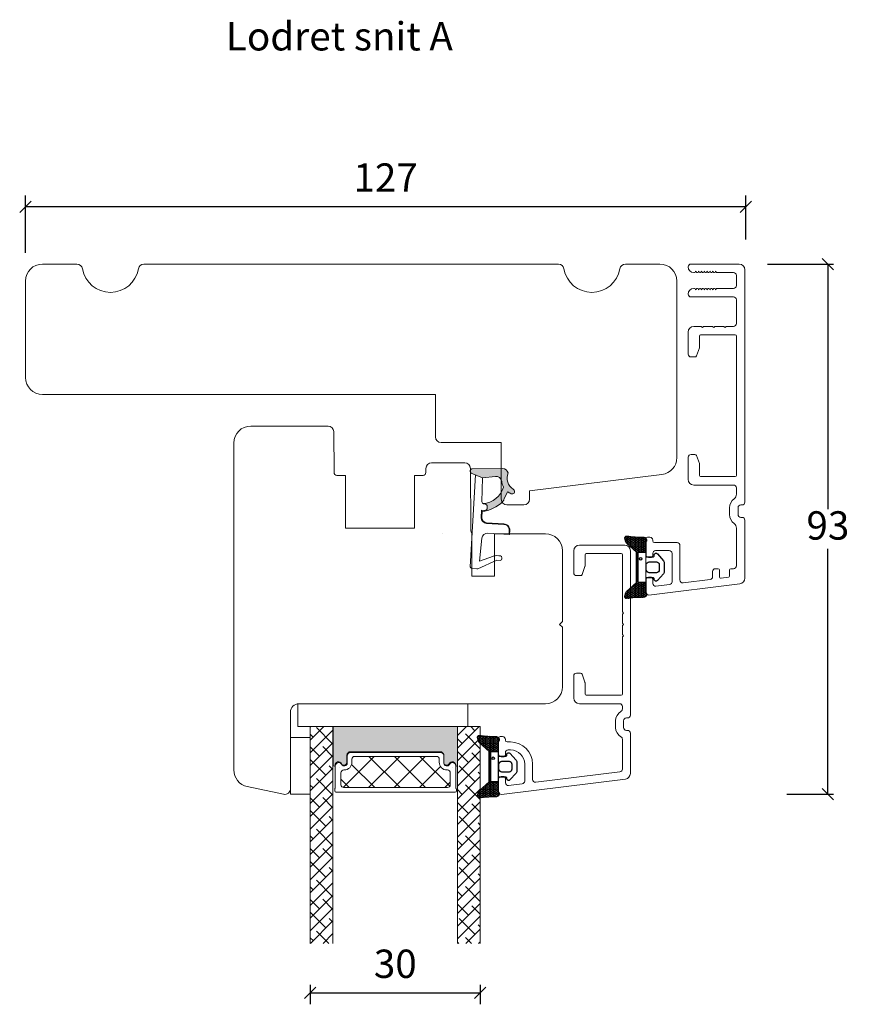
# Model space of a CAD drawing. Units: millimetres. Extents: x -3875 to 4269, y 698 to 1801.
# Drawn here: x -3314 to -3167, y 1620 to 1794 of the extents above; entities that cross this region are included whole.
import ezdxf

# ---------------------------------------------------------------- set-up
doc = ezdxf.new("R2010")
doc.units = ezdxf.units.MM
for name, color, linetype in [('1', 7, 'Continuous'), ('GLAS', 3, 'Continuous'), ('KON', 7, 'Continuous')]:
    doc.layers.add(name, color=color, linetype=linetype)
doc.styles.get("Standard").update_dxf_attribs({"font": 'txt.shx', "height": 4.8})
doc.dimstyles.new('ISO-25', dxfattribs={"dimtxt": 2, "dimasz": 2, "dimexe": 1, "dimexo": 5, "dimgap": 1, "dimtad": 1, "dimtih": 1, "dimtoh": 1, "dimdec": 1, "dimtxsty": 'Standard', "dimblk": 'OBLIQUE', "dimcen": 5, "dimclrd": 1, "dimclre": 1, "dimadec": 0, "dimazin": 0, "dimtfac": 1, "dimtdec": 1, "dimtmove": 1, "dimatfit": 3, "dimldrblk": 'OBLIQUE', "dimfxl": 1.25, "dimarcsym": 0})

# ---------------------------------------------------------------- blocks, each defined once
blk = doc.blocks.new('_Oblique')
at = {"color": 0, "lineweight": -2}
blk.add_line((-0.5, -0.5), (0.5, 0.5), dxfattribs=at)
blk = doc.blocks.new('*D1178')
at = {"color": 1, "lineweight": -2, "transparency": 16777216}
for p, q in [((-3312.69, 1753.07), (-3312.69, 1763.19)), ((-3185.49, 1755.39), (-3185.49, 1763.19)), ((-3185.49, 1761.19), (-3312.69, 1761.19))]:
    blk.add_line(p, q, dxfattribs=at)
at = {"layer": 'Defpoints', "color": 0, "lineweight": 9, "transparency": 16777216}
for p in [(-3312.69, 1761.19), (-3185.49, 1753.39), (-3312.69, 1751.07)]:
    blk.add_point(p, dxfattribs=at)
at = {"color": 1, "lineweight": -2, "transparency": 16777216, "xscale": 2, "yscale": 2, "zscale": 2, "rotation": 180}
blk.add_blockref('_Oblique', (-3312.69, 1761.19), dxfattribs=at)
at = {"color": 1, "lineweight": -2, "transparency": 16777216, "xscale": 2, "yscale": 2, "zscale": 2}
blk.add_blockref('_Oblique', (-3185.49, 1761.19), dxfattribs=at)
at = {"color": 0, "lineweight": 9, "transparency": 16777216, "insert": (-3249.09, 1765.69), "char_height": 5, "attachment_point": 5}
blk.add_mtext('127', dxfattribs=at)
blk = doc.blocks.new('A$C0AF047EA')
at = {"lineweight": 9}
h = blk.add_hatch(color=256, dxfattribs=at)
h.set_gradient(color1=(122, 175, 223), color2=(122, 175, 223), name='INVHEMISPHERICAL')
h.paths.add_polyline_path([(11.33, 17.25, 0.393768), (11.05, 17.55), (5.67, 17.93, 0.354544), (4.63, 17.21, -0.35961), (3.54, 14.38, 0.406017), (3.34, 13.71, 0.298193), (3.87, 13.58, 0.06793), (4.53, 13.9), (5.04, 12.6, 0.127438), (5.26, 12.15, 0.175347), (8.82, 10.14), (8.8, 9.08, -0.406725), (7.9, 8.2), (4.83, 8.2, 0.414214), (3.73, 7.1), (3.73, 6.4), (3.83, 6.4), (3.83, 7.1, -0.414214), (4.83, 8.1), (7.9, 8.1, 0.406725), (8.9, 9.07), (8.93, 10.36), (8.44, 10.36, -0.421742), (7.94, 10.88), (7.95, 11.05, -0.406725), (8.45, 11.54), (8.63, 11.54, 0.087093), (8.74, 11.55, -0.317438), (5.28, 14.67, 0.103771), (5.67, 15.71, -0.399002), (6.82, 16.47), (9.08, 16.09), (11.13, 16.81, 0.317854), (11.33, 17.09)])
for p, q in [((8.93, 11.83), (9.08, 16.09)), ((10.33, 16.53), (10.33, 0.3)), ((7.57, 6.4), (3.83, 6.4)), ((8.76, 1.37), (8.57, 5.45)), ((4.83, 2.22), (4.83, 2.02)), ((8.76, 1.37), (6.37, 2.38)), ((5.73, 1.72), (5.13, 1.72)), ((5.73, 1.72), (9, 0.03)), ((10.03, 0), (9.14, 0))]:
    blk.add_line(p, q, dxfattribs=at)
blk.add_lwpolyline([(8.63, 11.54), (8.45, 11.54, 0.406725), (7.95, 11.05), (7.94, 10.88, 0.421742), (8.44, 10.36), (8.93, 10.36), (8.9, 9.07, -0.406725), (7.9, 8.1), (4.83, 8.1, 0.414214), (3.83, 7.1), (3.83, 6.4), (3.73, 6.4), (3.73, 7.1, -0.414214), (4.83, 8.2), (7.9, 8.2, 0.406725), (8.8, 9.08), (8.82, 10.14, -0.175347), (5.26, 12.15, -0.127438), (5.04, 12.6), (4.53, 13.9, -0.06793), (3.87, 13.58, -0.298193), (3.34, 13.71, -0.406017), (3.54, 14.38, 0.35961), (4.63, 17.21, -0.354544), (5.67, 17.93), (11.05, 17.55, -0.393768), (11.33, 17.25), (11.33, 17.09, -0.317854), (11.13, 16.81), (9.08, 16.09), (6.82, 16.47, 0.399002), (5.67, 15.71, -0.103771), (5.28, 14.67, 0.317438), (8.74, 11.55)], format="xyb", dxfattribs=at)
for centre, radius, start, end in [((6.02, 12.8), 1, 191.7051, 220.7552), ((8.63, 11.84), 0.3, 270, 358.0771), ((7.57, 5.4), 1, 2.6838, 90), ((5.13, 2.22), 0.3, 98.8743, 180), ((5.13, 2.02), 0.3, 180, 270), ((5.48, -0.01), 2.55, 69.5267, 98.8743), ((9.14, 0.3), 0.3, 242.6771, 270), ((10.03, 0.3), 0.3, 270, 0)]:
    blk.add_arc(centre, radius, start, end, dxfattribs=at)
blk = doc.blocks.new('A$C018A5391')
at = {"lineweight": 13}
for p, q in [((0, 0, 9393.11), (0, 10, 9393.11)), ((0, 10, 9393.11), (3.5, 10, 9393.11)), ((3.5, 10, 9393.11), (3.5, 0, 9393.11)), ((3.5, 0, 9393.11), (0, 0, 9393.11))]:
    blk.add_line(p, q, dxfattribs=at)
blk = doc.blocks.new('*D1174')
at = {"color": 1, "lineweight": -2, "transparency": 16777216}
for p, q in [((-3262.38, 1623.93), (-3262.38, 1620.47)), ((-3232.38, 1623.93), (-3232.38, 1620.47)), ((-3262.38, 1622.47), (-3232.38, 1622.47))]:
    blk.add_line(p, q, dxfattribs=at)
at = {"layer": 'Defpoints', "color": 0, "lineweight": 9, "transparency": 16777216}
for p in [(-3262.38, 1625.93), (-3232.38, 1625.93), (-3232.38, 1622.47)]:
    blk.add_point(p, dxfattribs=at)
at = {"color": 1, "lineweight": -2, "transparency": 16777216, "xscale": 2, "yscale": 2, "zscale": 2, "rotation": 180}
blk.add_blockref('_Oblique', (-3262.38, 1622.47), dxfattribs=at)
at = {"color": 1, "lineweight": -2, "transparency": 16777216, "xscale": 2, "yscale": 2, "zscale": 2}
blk.add_blockref('_Oblique', (-3232.38, 1622.47), dxfattribs=at)
at = {"color": 0, "lineweight": 9, "transparency": 16777216, "insert": (-3247.38, 1626.97), "char_height": 5, "attachment_point": 5}
blk.add_mtext('30', dxfattribs=at)
blk = doc.blocks.new('*D1175')
at = {"color": 1, "lineweight": -2, "transparency": 16777216}
for p, q in [((-3181.67, 1751.08), (-3170.01, 1751.08)), ((-3171.01, 1751.08), (-3171.01, 1707.81)), ((-3171.01, 1657.55), (-3171.01, 1700.81)), ((-3178.23, 1657.55), (-3170.01, 1657.55))]:
    blk.add_line(p, q, dxfattribs=at)
at = {"layer": 'Defpoints', "color": 0, "lineweight": 9, "transparency": 16777216}
for p in [(-3186.67, 1751.08), (-3183.23, 1657.55), (-3171.01, 1657.55)]:
    blk.add_point(p, dxfattribs=at)
at = {"color": 1, "lineweight": -2, "transparency": 16777216, "xscale": 2, "yscale": 2, "zscale": 2}
for p, rotation in [((-3171.01, 1751.08), 90), ((-3171.01, 1657.55), 270)]:
    blk.add_blockref('_Oblique', p, dxfattribs=dict(at, rotation=rotation))
at = {"color": 0, "lineweight": 9, "transparency": 16777216, "insert": (-3171.01, 1704.31), "char_height": 5, "attachment_point": 5}
blk.add_mtext('93', dxfattribs=at)
blk = doc.blocks.new('A$C0481216A')
at = {"layer": 'KON'}
h = blk.add_hatch(dxfattribs=at)
h.set_pattern_fill('HONEY', color=256, scale=1.5)
h.set_pattern_definition([(0, (19.05154, 35.52623), (0.28125, 0.1623798), [0.1875, -0.375]), (120, (19.05154, 35.52623), (-0.28125, 0.1623798), [0.1875, -0.375]), (60, (19.05154, 35.52623), (6e-17, 0.3247595), [-0.375, 0.1875])])
edge = h.paths.add_edge_path()
edge.add_arc((26.93, 23.72), 23.72, 90.3487, 97.7282)
edge.add_arc((23.74, 47.53), 0.3, 160.0511, 270, ccw=False)
edge.add_line((23.46, 47.63), (23.61, 48.23))
edge.add_arc((24.09, 48.1), 0.5, 131.9078, 165.6948, ccw=False)
edge.add_line((23.76, 48.48), (25.52, 50.06))
edge.add_line((25.52, 50.06), (25.52, 55.43))
edge.add_line((25.52, 55.43), (23.76, 57.01))
edge.add_arc((24.09, 57.38), 0.5, 194.3052, 228.0922, ccw=False)
edge.add_line((23.61, 57.26), (23.46, 57.86))
edge.add_arc((23.74, 57.96), 0.3, 90, 199.9489, ccw=False)
edge.add_arc((27.17, 85.21), 27.17, 262.7408, 269.1824)
edge.add_arc((26.78, 57.54), 0.5, -36.8186, 90, ccw=False)
edge.add_arc((27.42, 57.07), 0.3, 143.1814, 180)
edge.add_line((27.12, 57.07), (27.12, 55.42))
edge.add_line((27.12, 55.42), (26.03, 55.43))
edge.add_arc((26.02, 55.13), 0.3, 89.7784, 180)
edge.add_line((25.72, 55.13), (25.72, 50.36))
edge.add_arc((26.02, 50.36), 0.3, 180, 270.2216)
edge.add_line((26.03, 50.06), (27.12, 50.07))
edge.add_line((27.12, 50.07), (27.12, 48.42))
edge.add_arc((27.42, 48.42), 0.3, 180, 216.8186)
edge.add_arc((26.78, 47.94), 0.5, -90, 36.8186, ccw=False)
at = {"lineweight": 9}
for p, q in [((27.12, 57.3), (27.12, 52.8)), ((27.12, 54.79), (27.12, 50.69))]:
    blk.add_line(p, q, dxfattribs=at)
at = {"layer": 'KON'}
for points in [[(26.78, 47.44, 0.03221), (23.74, 47.23, -0.520284), (23.46, 47.63), (23.61, 48.23, -0.148501), (23.76, 48.48), (25.52, 50.06), (25.52, 55.43), (23.76, 57.01, -0.148501), (23.61, 57.26), (23.46, 57.86, -0.520284), (23.74, 58.26, 0.028114), (26.78, 58.04, -0.617725), (27.18, 57.25, 0.162048), (27.12, 57.07), (27.12, 55.42), (26.03, 55.43, 0.415347), (25.72, 55.13), (25.72, 50.36, 0.415347), (26.03, 50.06), (27.12, 50.07), (27.12, 48.42, 0.162048), (27.18, 48.24, -0.617725)], [(28.64, 54.92, -0.716836), (29.18, 55.1), (30.24, 53.88, -0.164934), (30.41, 53.39), (30.41, 52.74), (30.41, 52.1, -0.164934), (30.24, 51.61), (29.18, 50.39, -0.716836), (28.64, 50.57), (28.64, 50.69, 0.414214), (28.44, 50.89), (27.32, 50.89, 0.414214), (27.12, 50.69), (27.12, 50.07), (26.03, 50.06, -0.415347), (25.72, 50.36), (25.72, 55.13, -0.415347), (26.03, 55.43), (27.12, 55.42), (27.12, 54.79, 0.414214), (27.32, 54.59), (28.44, 54.59, 0.414214), (28.64, 54.79)], [(29.01, 51.79), (27.73, 51.79, -0.414214), (27.23, 52.29), (27.23, 52.74), (27.23, 53.19, -0.414214), (27.73, 53.69), (29.01, 53.69, -0.414214), (29.51, 53.19), (29.51, 52.74), (29.51, 52.29, -0.414214)]]:
    blk.add_lwpolyline(points, format="xyb", close=True, dxfattribs=at)
blk.add_circle((26.23, 54.22), 0.23, dxfattribs=at)

msp = doc.modelspace()

# ---------------------------------------------------------------- hatches: boundary and pattern name
at = {"lineweight": 9, "transparency": 33554577}
h = msp.add_hatch(color=256, dxfattribs=at)
h.dxf.hatch_style = 1
h.set_gradient(color2=(147, 149, 152), name='INVCURVED')
h.paths.add_polyline_path([(-3258.3718, 1662.6539, 0.99309593), (-3258.0218, 1662.6526, -0.78163261), (-3256.8979, 1662.9236, 0.7845985), (-3255.9168, 1663.1639), (-3255.9168, 1664.3939, -0.41421356), (-3255.2668, 1665.0439), (-3243.4454, 1665.0439), (-3239.4884, 1665.0439, -0.33269565), (-3238.8648, 1664.5773, -0.12521057), (-3238.7858, 1664.2667), (-3238.7858, 1663.0367, 0.06494844), (-3238.7684, 1662.9033, 0.59137231), (-3237.8573, 1662.9236, -0.67855242), (-3236.756, 1662.8108, -0.12435023), (-3236.6808, 1662.5289, 0.66434114), (-3236.3834, 1662.6539), (-3236.3834, 1669.5471), (-3247.4649, 1669.5471), (-3258.3718, 1669.5417)])
at = {"lineweight": 9}
h = msp.add_hatch(dxfattribs=at)
h.set_pattern_fill('ANSI38', color=256, scale=0.5, angle=180, style=0)
h.set_pattern_definition([(45, (-8263.8679, -11.6913), (-1.122532, 1.122532), []), (135, (-8263.8679, -11.6913), (-3.36759605, 1.122532), [3.96875, -2.38125])])
h.paths.add_polyline_path([(-3262.3834, 1631.1845), (-3258.3834, 1631.1845), (-3258.3834, 1669.4935), (-3262.3834, 1669.4935)])
h = msp.add_hatch(dxfattribs=at)
h.set_pattern_fill('ANSI38', color=256, scale=0.5, angle=180, style=0)
h.set_pattern_definition([(45, (-8267.8679, -11.6913), (-1.122532, 1.122532), []), (135, (-8267.8679, -11.6913), (-3.36759605, 1.122532), [3.96875, -2.38125])])
h.paths.add_polyline_path([(-3236.3834, 1631.1845), (-3232.3834, 1631.1845), (-3232.3834, 1669.4935), (-3236.3834, 1669.4935)])
h = msp.add_hatch(dxfattribs=at)
h.set_pattern_fill('ANSI37', color=256)
h.set_pattern_definition([(45, (-1951.6636, 2155.4104), (-2.245064, 2.245064), []), (135, (-1951.6636, 2155.4104), (-2.245064, -2.245064), [])])
h.paths.add_polyline_path([(-3254.5342, 1664.2167, 0.41421356), (-3255.0342, 1663.7167), (-3255.0342, 1663.1667, -0.41421356), (-3256.3842, 1661.8167), (-3256.4692, 1661.8167, 0.41421356), (-3256.9692, 1661.3167), (-3256.9692, 1659.2167, 0.41421356), (-3256.4692, 1658.7167), (-3243.4454, 1658.7167), (-3238.1808, 1658.7167, 0.41421356), (-3237.6808, 1659.2167), (-3237.6808, 1661.3167, 0.41421356), (-3238.1808, 1661.8167), (-3238.2658, 1661.8167, -0.41421356), (-3239.6158, 1663.1667), (-3239.6158, 1663.7167, 0.41421356), (-3240.1158, 1664.2167), (-3243.4454, 1664.2167)])

# ---------------------------------------------------------------- linework, layer by layer
for points in [[(-3200.6699, 1751.0806), (-3206.7538, 1751.0806, 0.36597738), (-3207.7398, 1750.2473, -0.84515425), (-3217.5999, 1750.2473, 0.36597738), (-3218.5859, 1751.0806), (-3291.7538, 1751.0806, 0.36597738), (-3292.7398, 1750.2473, -0.84515425), (-3302.5999, 1750.2473, 0.36597738), (-3303.5859, 1751.0806), (-3309.6699, 1751.0806, 0.41421356), (-3312.6699, 1748.0806), (-3312.6699, 1731.0806, 0.41421356), (-3309.6699, 1728.0806), (-3240.2864, 1728.0806), (-3240.2864, 1720.5806, 0.41421356), (-3239.2864, 1719.5806), (-3228.6699, 1719.5806), (-3228.6699, 1709.5806, 0.41421356), (-3227.6699, 1708.5806), (-3224.6699, 1708.5806, 0.41421356), (-3223.6699, 1709.5806), (-3223.6699, 1711.0806), (-3200.3043, 1713.9495, 0.37886611), (-3197.6699, 1716.9272), (-3197.6699, 1748.0806, 0.41421356)], [(-3256.8453, 1662.7964, 0.7845985), (-3255.8642, 1663.0367), (-3255.8642, 1664.2667, -0.41421356), (-3255.2142, 1664.9167), (-3243.4454, 1664.9167), (-3239.4358, 1664.9167, -0.41421356), (-3238.7858, 1664.2667), (-3238.7858, 1663.0367, 0.7845985), (-3237.8047, 1662.7964, -0.78076736), (-3236.6808, 1662.5267, 0.00436386), (-3236.6808, 1662.5237), (-3236.6808, 1658.6178, -0.26794919), (-3236.5808, 1658.4446), (-3236.5808, 1658.1167, -0.41421356), (-3236.7808, 1657.9167), (-3243.4454, 1657.9167), (-3257.8692, 1657.9167, -0.41421356), (-3258.0692, 1658.1167), (-3258.0692, 1658.4446, -0.26794919), (-3257.9692, 1658.6178), (-3257.9692, 1662.5237, 0.00436386), (-3257.9692, 1662.5267, -0.78076736)]]:
    msp.add_lwpolyline(points, format="xyb", close=True, dxfattribs=at)
at = {"linetype": 'Continuous', "lineweight": 9}
msp.add_lwpolyline([(-3229.8717, 1703.5012), (-3229.8717, 1696.0012), (-3233.8717, 1696.0012), (-3233.8717, 1703.6529, -0.12999461), (-3234.0717, 1704.3933), (-3234.1272, 1715.0064, 0.41268081), (-3235.1272, 1716.0012), (-3240.9772, 1716.0012, 0.41165989), (-3241.9771, 1715.0099), (-3241.9834, 1714.2968, -0.41165989), (-3242.4833, 1713.8012), (-3243.9877, 1713.8012), (-3243.9877, 1704.5012), (-3256.1877, 1704.5012), (-3256.1877, 1713.8012), (-3257.692, 1713.8012, -0.41165989), (-3258.192, 1714.2968), (-3258.255, 1721.5099, 0.41165989), (-3259.2549, 1722.5012), (-3272.8834, 1722.5012, 0.41421356), (-3275.8834, 1719.5012), (-3275.8834, 1661.8212, 0.35411857), (-3273.5071, 1658.8868), (-3267.0913, 1657.523, 0.47697553), (-3265.8834, 1658.5012), (-3265.8834, 1672.0012, -0.41421356), (-3264.3834, 1673.5012), (-3220.8834, 1673.5012, 0.41421356), (-3217.8834, 1676.5012), (-3217.8834, 1687.0012), (-3218.3834, 1687.5012), (-3217.8834, 1688.0012), (-3217.8834, 1700.5012, 0.41421356), (-3220.8834, 1703.5012)], format="xyb", close=True, dxfattribs=at)
at = {"lineweight": 9}
msp.add_lwpolyline([(-3239.0687, 1703.5012), (-3239.0687, 1703.5012)], close=True, dxfattribs=at)
at = {"lineweight": 9, "elevation": -2348.2776}
msp.add_lwpolyline([(-3234.5842, 1669.5012), (-3234.5842, 1673.5012), (-3264.5842, 1673.5012), (-3264.5842, 1669.5012)], close=True, dxfattribs=at)
at = {"lineweight": 9}
msp.add_lwpolyline([(-3258.3718, 1669.5417), (-3258.3718, 1662.6539, 0.99999993), (-3258.0218, 1662.6539, -0.78076736), (-3256.8979, 1662.9236, 0.7845985), (-3255.9168, 1663.1639), (-3255.9168, 1664.3939, -0.41421356), (-3255.2668, 1665.0439), (-3243.4454, 1665.0439), (-3239.4884, 1665.0439, -0.41421356), (-3238.8384, 1664.3939), (-3238.8384, 1663.1639, 0.7845985), (-3237.8573, 1662.9236, -0.78076736), (-3236.7334, 1662.6539, 0.99999993), (-3236.3834, 1662.6539), (-3236.3834, 1669.5417)], format="xyb", dxfattribs=at)
at = {"lineweight": 13}
msp.add_lwpolyline([(-3227.9341, 1664.8512), (-3227.9341, 1664.4512, -0.41421356), (-3228.2341, 1664.1512), (-3228.6841, 1664.1512, -0.41421356), (-3229.1841, 1664.6512), (-3229.1841, 1660.1512), (-3229.1841, 1658.0012, 0.45046715), (-3228.6232, 1657.5049)], format="xyb", dxfattribs=at)
at = {"layer": '1', "color": 3, "linetype": 'Continuous', "lineweight": 13, "ltscale": 1.2}
for p, q in [((-3186.6699, 1751.0806), (-3195.1699, 1751.0806)), ((-3194.5699, 1749.5806), (-3194.6699, 1749.5806)), ((-3194.3699, 1749.7806), (-3194.3699, 1749.8306)), ((-3194.2244, 1749.6536), (-3194.3699, 1749.8306)), ((-3193.8699, 1749.7806), (-3193.8699, 1749.8306)), ((-3193.7244, 1749.6536), (-3193.8699, 1749.8306)), ((-3193.3699, 1749.7806), (-3193.3699, 1749.8306)), ((-3193.2244, 1749.6536), (-3193.3699, 1749.8306)), ((-3192.8699, 1749.7806), (-3192.8699, 1749.8306)), ((-3192.7244, 1749.6536), (-3192.8699, 1749.8306)), ((-3192.3699, 1749.7806), (-3192.3699, 1749.8306)), ((-3192.2244, 1749.6536), (-3192.3699, 1749.8306)), ((-3191.8699, 1749.7806), (-3191.8699, 1749.8306)), ((-3191.7244, 1749.6536), (-3191.8699, 1749.8306)), ((-3191.3699, 1749.7806), (-3191.3699, 1749.8306)), ((-3191.2244, 1749.6536), (-3191.3699, 1749.8306)), ((-3190.8699, 1749.7806), (-3190.8699, 1749.8306)), ((-3190.7244, 1749.6536), (-3190.8699, 1749.8306)), ((-3187.6699, 1749.5806), (-3190.5699, 1749.5806)), ((-3185.6699, 1709.0806), (-3185.6699, 1750.0806)), ((-3187.1699, 1749.0806), (-3187.1699, 1747.2806)), ((-3194.5699, 1746.7806), (-3194.6699, 1746.7806)), ((-3194.2244, 1746.7076), (-3194.3699, 1746.5306)), ((-3194.3699, 1746.5806), (-3194.3699, 1746.5306)), ((-3193.7244, 1746.7076), (-3193.8699, 1746.5306)), ((-3193.8699, 1746.5806), (-3193.8699, 1746.5306)), ((-3193.2244, 1746.7076), (-3193.3699, 1746.5306)), ((-3193.3699, 1746.5806), (-3193.3699, 1746.5306)), ((-3192.7244, 1746.7076), (-3192.8699, 1746.5306)), ((-3192.8699, 1746.5806), (-3192.8699, 1746.5306)), ((-3192.2244, 1746.7076), (-3192.3699, 1746.5306)), ((-3192.3699, 1746.5806), (-3192.3699, 1746.5306)), ((-3191.7244, 1746.7076), (-3191.8699, 1746.5306)), ((-3191.8699, 1746.5806), (-3191.8699, 1746.5306)), ((-3191.2244, 1746.7076), (-3191.3699, 1746.5306)), ((-3191.3699, 1746.5806), (-3191.3699, 1746.5306)), ((-3190.7244, 1746.7076), (-3190.8699, 1746.5306)), ((-3190.8699, 1746.5806), (-3190.8699, 1746.5306)), ((-3187.6699, 1746.7806), (-3190.5699, 1746.7806)), ((-3187.6699, 1745.2806), (-3195.1699, 1745.2806)), ((-3187.1699, 1740.5806), (-3187.1699, 1744.7806)), ((-3195.6699, 1735.1806), (-3195.6699, 1739.0806)), ((-3193.3699, 1740.0806), (-3194.6699, 1740.0806)), ((-3193.1699, 1739.8806), (-3193.3699, 1740.0806)), ((-3192.9699, 1740.0806), (-3193.1699, 1739.8806)), ((-3191.3699, 1740.0806), (-3192.9699, 1740.0806)), ((-3191.1699, 1739.8806), (-3191.3699, 1740.0806)), ((-3190.9699, 1740.0806), (-3191.1699, 1739.8806)), ((-3189.3699, 1740.0806), (-3190.9699, 1740.0806)), ((-3189.1699, 1739.8806), (-3189.3699, 1740.0806)), ((-3188.9699, 1740.0806), (-3189.1699, 1739.8806)), ((-3187.6699, 1740.0806), (-3188.9699, 1740.0806)), ((-3193.6699, 1736.382), (-3193.6699, 1738.3806)), ((-3193.4699, 1738.5806), (-3187.3699, 1738.5806)), ((-3187.1699, 1713.7806), (-3187.1699, 1738.3806)), ((-3194.198, 1734.878), (-3193.688, 1736.2794)), ((-3195.1699, 1734.6806), (-3194.4799, 1734.6806)), ((-3195.6699, 1713.0806), (-3195.6699, 1716.9806)), ((-3195.1699, 1717.4806), (-3194.4799, 1717.4806)), ((-3193.688, 1715.8818), (-3194.198, 1717.2832)), ((-3193.6699, 1713.7806), (-3193.6699, 1715.7792)), ((-3193.4699, 1713.5806), (-3187.3699, 1713.5806)), ((-3187.6699, 1712.0806), (-3194.6699, 1712.0806)), ((-3187.1699, 1710.4806), (-3187.1699, 1711.5806)), ((-3188.3699, 1706.8806), (-3188.3699, 1708.0806)), ((-3186.8699, 1706.8806), (-3186.8699, 1708.0806)), ((-3186.1699, 1708.5806), (-3186.3699, 1708.5806)), ((-3186.1699, 1706.3806), (-3186.3699, 1706.3806)), ((-3187.1699, 1697.8306), (-3187.1699, 1704.4806)), ((-3185.6699, 1695.6489), (-3185.6699, 1705.8806)), ((-3203.1699, 1699.8306), (-3203.1699, 1702.5806)), ((-3202.4199, 1702.8806), (-3202.8699, 1702.8806)), ((-3206.8841, 1701.5012), (-3214.8841, 1701.5012)), ((-3201.9199, 1702.2306), (-3201.9199, 1702.3806)), ((-3197.6199, 1701.9306), (-3201.6199, 1701.9306)), ((-3197.1199, 1695.334), (-3197.1199, 1701.4306)), ((-3213.6841, 1700.0012), (-3207.4841, 1700.0012)), ((-3207.2841, 1689.7012), (-3207.2841, 1699.8012)), ((-3205.8841, 1671.5012), (-3205.8841, 1700.5012)), ((-3202.2199, 1699.3306), (-3202.6699, 1699.3306)), ((-3201.9199, 1699.6306), (-3201.9199, 1700.0306)), ((-3199.0199, 1700.5306), (-3201.4199, 1700.5306)), ((-3198.5199, 1695.0393), (-3198.5199, 1700.0306)), ((-3202.2199, 1695.8306), (-3202.6699, 1695.8306)), ((-3191.3699, 1695.9172), (-3191.3699, 1696.8306)), ((-3190.3699, 1697.3306), (-3190.8699, 1697.3306)), ((-3190.1699, 1695.9612), (-3190.1699, 1697.1306)), ((-3189.8333, 1695.6635), (-3188.5455, 1695.8216)), ((-3188.3699, 1696.0201), (-3188.3699, 1697.1306)), ((-3187.6699, 1697.3306), (-3188.1699, 1697.3306)), ((-3203.1699, 1693.1806), (-3203.1699, 1695.3306)), ((-3202.6089, 1692.6843), (-3186.548, 1694.6564)), ((-3201.9199, 1694.7446), (-3201.9199, 1695.5306)), ((-3201.3589, 1694.2483), (-3198.9589, 1694.543)), ((-3196.5589, 1694.8377), (-3191.8089, 1695.4209)), ((-3207.2841, 1689.7012), (-3207.0841, 1689.5012)), ((-3207.0841, 1689.5012), (-3207.2841, 1689.3012)), ((-3207.2841, 1687.7012), (-3207.2841, 1689.3012)), ((-3207.2841, 1687.7012), (-3207.0841, 1687.5012)), ((-3207.0841, 1687.5012), (-3207.2841, 1687.3012)), ((-3207.2841, 1685.7012), (-3207.2841, 1687.3012)), ((-3207.2841, 1685.7012), (-3207.0841, 1685.5012)), ((-3207.0841, 1685.5012), (-3207.2841, 1685.3012)), ((-3207.2841, 1675.2012), (-3207.2841, 1685.3012)), ((-3213.6841, 1675.0012), (-3207.4841, 1675.0012)), ((-3207.7841, 1673.5012), (-3214.8841, 1673.5012)), ((-3207.2841, 1672.5796), (-3207.2841, 1673.0012)), ((-3208.4841, 1669.3012), (-3208.4841, 1670.5012)), ((-3207.0841, 1669.3012), (-3207.0841, 1670.5012)), ((-3206.3841, 1671.0012), (-3206.5841, 1671.0012)), ((-3206.3841, 1668.8012), (-3206.5841, 1668.8012)), ((-3205.8841, 1661.1816), (-3205.8841, 1668.3012)), ((-3207.2841, 1661.9779), (-3207.2841, 1667.2227)), ((-3222.5732, 1659.6583), (-3207.7232, 1661.4816)), ((-3228.6232, 1657.5049), (-3206.7622, 1660.1891))]:
    msp.add_line(p, q, dxfattribs=at)
for points in [[(-3214.8841, 1701.5012, 0.41421356), (-3215.8841, 1700.5012), (-3215.8841, 1696.6012, 0.41421356), (-3215.3841, 1696.1012), (-3214.6941, 1696.1012, 0.31529879), (-3214.4122, 1696.2986), (-3213.9022, 1697.7, 0.08748866), (-3213.8841, 1697.8026), (-3213.8841, 1699.8012, -0.41421356), (-3213.6841, 1700.0012)], [(-3214.8841, 1673.5012, -0.41421356), (-3215.8841, 1674.5012), (-3215.8841, 1678.4012, -0.41421356), (-3215.3841, 1678.9012), (-3214.6941, 1678.9012, -0.31529879), (-3214.4122, 1678.7038), (-3213.9022, 1677.3024, -0.08748866), (-3213.8841, 1677.1998), (-3213.8841, 1675.2012, 0.41421356), (-3213.6841, 1675.0012)], [(-3222.5732, 1659.6583, -0.45046715), (-3223.1341, 1660.1545), (-3223.1341, 1662.8512, 0.41421356), (-3227.0341, 1666.7512), (-3227.6341, 1666.7512, -0.41421356), (-3227.9341, 1667.0512), (-3227.9341, 1667.2012, 0.41421356), (-3228.4341, 1667.7012), (-3228.8841, 1667.7012, 0.41421356), (-3229.1841, 1667.4012), (-3229.1841, 1664.6512)], [(-3224.9732, 1659.3636, 0.37886611), (-3224.5341, 1659.8599), (-3224.5341, 1662.8512, 0.41421356), (-3227.0341, 1665.3512), (-3227.4341, 1665.3512, 0.41421356), (-3227.9341, 1664.8512)], [(-3224.9732, 1659.3636), (-3227.3732, 1659.0689, -0.45046715), (-3227.9341, 1659.5652), (-3227.9341, 1660.3512, 0.41421356), (-3228.2341, 1660.6512), (-3228.6841, 1660.6512, 0.41421356), (-3229.1841, 1660.1512)]]:
    msp.add_lwpolyline(points, format="xyb", dxfattribs=at)
at = {"layer": '1', "color": 0, "lineweight": 9}
for points in [[(-3257.3095, 1662.2466, 0.00154408), (-3257.3095, 1662.2478, -0.00154408)], [(-3237.3405, 1662.2478, 0.00154408), (-3237.3404, 1662.2466, -0.00154408)]]:
    msp.add_lwpolyline(points, format="xyb", close=True, dxfattribs=at)
at = {"layer": '1', "color": 3, "linetype": 'Continuous', "lineweight": 13, "ltscale": 1.2}
for centre, radius, start, end in [((-3195.1699, 1750.5806), 0.5, 90, 180), ((-3194.6699, 1750.5806), 1, 180, 270), ((-3194.5699, 1749.7806), 0.2, 270, 0), ((-3194.0699, 1749.7806), 0.2, 219.420895, 0), ((-3193.5699, 1749.7806), 0.2, 219.420895, 0), ((-3193.0699, 1749.7806), 0.2, 219.420895, 0), ((-3192.5699, 1749.7806), 0.2, 219.420895, 0), ((-3192.0699, 1749.7806), 0.2, 219.420895, 0), ((-3191.5699, 1749.7806), 0.2, 219.420895, 0), ((-3191.0699, 1749.7806), 0.2, 219.420895, 0), ((-3190.5699, 1749.7806), 0.2, 219.420895, 270), ((-3187.6699, 1749.0806), 0.5, 0, 90), ((-3186.6699, 1750.0806), 1, 0, 90), ((-3194.6699, 1745.7806), 1, 90, 180), ((-3194.5699, 1746.5806), 0.2, 0, 90), ((-3194.0699, 1746.5806), 0.2, 0, 140.579105), ((-3193.5699, 1746.5806), 0.2, 0, 140.579105), ((-3193.0699, 1746.5806), 0.2, 0, 140.579105), ((-3192.5699, 1746.5806), 0.2, 0, 140.579105), ((-3192.0699, 1746.5806), 0.2, 0, 140.579105), ((-3191.5699, 1746.5806), 0.2, 0, 140.579105), ((-3191.0699, 1746.5806), 0.2, 0, 140.579105), ((-3190.5699, 1746.5806), 0.2, 90, 140.579105), ((-3187.6699, 1747.2806), 0.5, 270, 0), ((-3195.1699, 1745.7806), 0.5, 180, 270), ((-3187.6699, 1744.7806), 0.5, 0, 90), ((-3194.6699, 1739.0806), 1, 90, 180), ((-3187.6699, 1740.5806), 0.5, 270, 0), ((-3193.4699, 1738.3806), 0.2, 90, 180), ((-3187.3699, 1738.3806), 0.2, 0, 90), ((-3193.9699, 1736.382), 0.3, 340, 0), ((-3195.1699, 1735.1806), 0.5, 180, 270), ((-3194.4799, 1734.9806), 0.3, 270, 340), ((-3195.1699, 1716.9806), 0.5, 90, 180), ((-3194.4799, 1717.1806), 0.3, 20, 90), ((-3193.9699, 1715.7792), 0.3, 0, 20), ((-3194.6699, 1713.0806), 1, 180, 270), ((-3193.4699, 1713.7806), 0.2, 180, 270), ((-3187.3699, 1713.7806), 0.2, 270, 0), ((-3187.6699, 1711.5806), 0.5, 0, 90), ((-3186.3699, 1708.0806), 2, 126.869898, 180), ((-3188.1699, 1710.4806), 1, 306.869898, 0), ((-3186.3699, 1708.0806), 0.5, 90, 180), ((-3186.1699, 1709.0806), 0.5, 270, 0), ((-3186.3699, 1706.8806), 2, 180, 233.130102), ((-3186.3699, 1706.8806), 0.5, 180, 270), ((-3186.1699, 1705.8806), 0.5, 0, 90), ((-3188.1699, 1704.4806), 1, 0, 53.130102), ((-3202.8699, 1702.5806), 0.3, 90, 180), ((-3202.4199, 1702.3806), 0.5, 0, 90), ((-3206.8841, 1700.5012), 1, 0, 90), ((-3201.6199, 1702.2306), 0.3, 180, 270), ((-3197.6199, 1701.4306), 0.5, 0, 90), ((-3207.4841, 1699.8012), 0.2, 0, 90), ((-3202.6699, 1699.8306), 0.5, 180, 270), ((-3202.2199, 1699.6306), 0.3, 270, 0), ((-3201.4199, 1700.0306), 0.5, 90, 180), ((-3199.0199, 1700.0306), 0.5, 0, 90), ((-3187.6699, 1697.8306), 0.5, 270, 0), ((-3202.6699, 1695.3306), 0.5, 90, 180), ((-3202.2199, 1695.5306), 0.3, 0, 90), ((-3191.8699, 1695.9172), 0.5, 277, 0), ((-3190.8699, 1696.8306), 0.5, 90, 180), ((-3190.3699, 1697.1306), 0.2, 0, 90), ((-3189.8699, 1695.9612), 0.3, 180, 277), ((-3188.5699, 1696.0201), 0.2, 277, 0), ((-3188.1699, 1697.1306), 0.2, 90, 180), ((-3186.6699, 1695.6489), 1, 277, 0), ((-3201.4199, 1694.7446), 0.5, 180, 277), ((-3199.0199, 1695.0393), 0.5, 277, 0), ((-3196.6199, 1695.334), 0.5, 180, 277), ((-3202.6699, 1693.1806), 0.5, 180, 277), ((-3207.4841, 1675.2012), 0.2, 270, 0), ((-3207.7841, 1673.0012), 0.5, 0, 90), ((-3206.5841, 1670.5012), 1.9, 120, 180), ((-3207.7841, 1672.5796), 0.5, 300, 0), ((-3206.3841, 1671.5012), 0.5, 270, 0), ((-3206.5841, 1670.5012), 0.5, 90, 180), ((-3206.5841, 1669.3012), 1.9, 180, 240), ((-3206.5841, 1669.3012), 0.5, 180, 270), ((-3206.3841, 1668.3012), 0.5, 0, 90), ((-3207.7841, 1667.2227), 0.5, 0, 60), ((-3207.7841, 1661.9779), 0.5, 277, 0), ((-3206.8841, 1661.1816), 1, 277, 0)]:
    msp.add_arc(centre, radius, start, end, dxfattribs=at)
at = {"layer": '1', "color": 0, "lineweight": 9}
for centre, start, end in [((-3257.5095, 1662.2478), 359.646122, 0), ((-3257.5095, 1662.2478), 359.646122, 0), ((-3237.1405, 1662.2478), 180, 180.353878), ((-3237.1405, 1662.2478), 180, 180.353878)]:
    msp.add_arc(centre, 0.2, start, end, dxfattribs=at)
at = {"layer": 'GLAS', "color": 0, "lineweight": 9}
for points in [[(-3262.3834, 1631.1845), (-3262.3834, 1669.4935), (-3258.3834, 1669.4935), (-3258.3834, 1631.1845)], [(-3236.3834, 1631.1845), (-3236.3834, 1669.4935), (-3232.3834, 1669.4935), (-3232.3834, 1631.1845)]]:
    msp.add_lwpolyline(points, dxfattribs=at)
msp.add_lwpolyline([(-3238.1808, 1661.8167), (-3238.2658, 1661.8167, -0.41421356), (-3239.6158, 1663.1667), (-3239.6158, 1663.7167, 0.41421356), (-3240.1158, 1664.2167), (-3243.4454, 1664.2167), (-3254.5342, 1664.2167, 0.41421356), (-3255.0342, 1663.7167), (-3255.0342, 1663.1667, -0.41421356), (-3256.3842, 1661.8167), (-3256.4692, 1661.8167, 0.41421356), (-3256.9692, 1661.3167), (-3256.9692, 1659.2167, 0.41421356), (-3256.4692, 1658.7167), (-3243.4454, 1658.7167), (-3238.1808, 1658.7167, 0.41421356), (-3237.6808, 1659.2167), (-3237.6808, 1661.3167, 0.41421356)], format="xyb", close=True, dxfattribs=at)
for centre, start, end in [((-3255.2142, 1664.2667), 90, 180), ((-3239.4358, 1664.2667), 0, 90)]:
    msp.add_arc(centre, 0.65, start, end, dxfattribs=at)

# ---------------------------------------------------------------- block references
at = {"lineweight": 9, "xscale": -1, "rotation": 356.6737144617657}
msp.add_blockref('A$C0AF047EA', (-3223.8489, 1696.7772), dxfattribs=at)
msp.add_blockref('A$C0AF047EA', (-3223.8489, 1696.7772), dxfattribs=at)
at = {"lineweight": 13}
msp.add_blockref('A$C0481216A', (-3230.2947, 1644.8358), dxfattribs=at)
at = {"lineweight": 9}
msp.add_blockref('A$C0481216A', (-3256.309, 1609.6564), dxfattribs=at)
at = {"lineweight": 9, "rotation": 180}
msp.add_blockref('A$C018A5391', (-3262.3834, 1667.5466, -9393.1105), dxfattribs=at)
msp.add_blockref('A$C018A5391', (-3262.3834, 1667.5466, -9393.1105), dxfattribs=at)

# ---------------------------------------------------------------- texts
at = {"lineweight": 9, "insert": (-3277.282, 1793.7666), "char_height": 5, "attachment_point": 1}
msp.add_mtext_dynamic_manual_height_columns('Lodret snit A', width=170.496845, gutter_width=25, heights=[0], dxfattribs=at)

# ---------------------------------------------------------------- dimensions: what is measured, and where the dimension line sits
at = {"lineweight": 9}
for base, p1, p2, override, picture, middle in [((-3312.6902, 1761.1874), (-3185.4929, 1753.3887), (-3312.6902, 1751.0694), {"dimtxt": 10, "dimasz": 2, "dimexe": 2, "dimexo": 2, "dimgap": 2, "dimtih": 1, "dimtoh": 1, "dimdec": 0, "dimblk": 'Oblique', "dimcen": 2, "dimclrd": 1, "dimclre": 1, "dimtdec": 0, "dimldrblk": 'Oblique', "dimfrac": 2}, '*D1178', (-3249.0915, 1765.6874)), ((-3232.3834, 1622.4672), (-3262.3834, 1625.9274), (-3232.3834, 1625.9274), {"dimtxt": 2, "dimasz": 2, "dimexe": 2, "dimexo": 2, "dimgap": 2, "dimtih": 1, "dimtoh": 1, "dimdec": 1, "dimblk": 'Oblique', "dimcen": 2, "dimclrd": 1, "dimclre": 1, "dimtdec": 1, "dimldrblk": 'Oblique', "dimfrac": 2}, '*D1174', (-3247.3834, 1626.9672))]:
    dim = msp.add_linear_dim(base=base, p1=p1, p2=p2, angle=180, dimstyle='ISO-25', override=override, dxfattribs=at)
    dim.commit()
    dim.dimension.update_dxf_attribs({"geometry": picture, "text_midpoint": middle})
dim = msp.add_linear_dim(base=(-3171.0107, 1657.5466), p1=(-3186.6699, 1751.0806), p2=(-3183.2275, 1657.5466), angle=90, text='93', dimstyle='ISO-25', dxfattribs=at)
dim.commit()
dim.dimension.update_dxf_attribs({"geometry": '*D1175', "text_midpoint": (-3171.0107, 1704.3136)})

doc.saveas('drawing.dxf')
